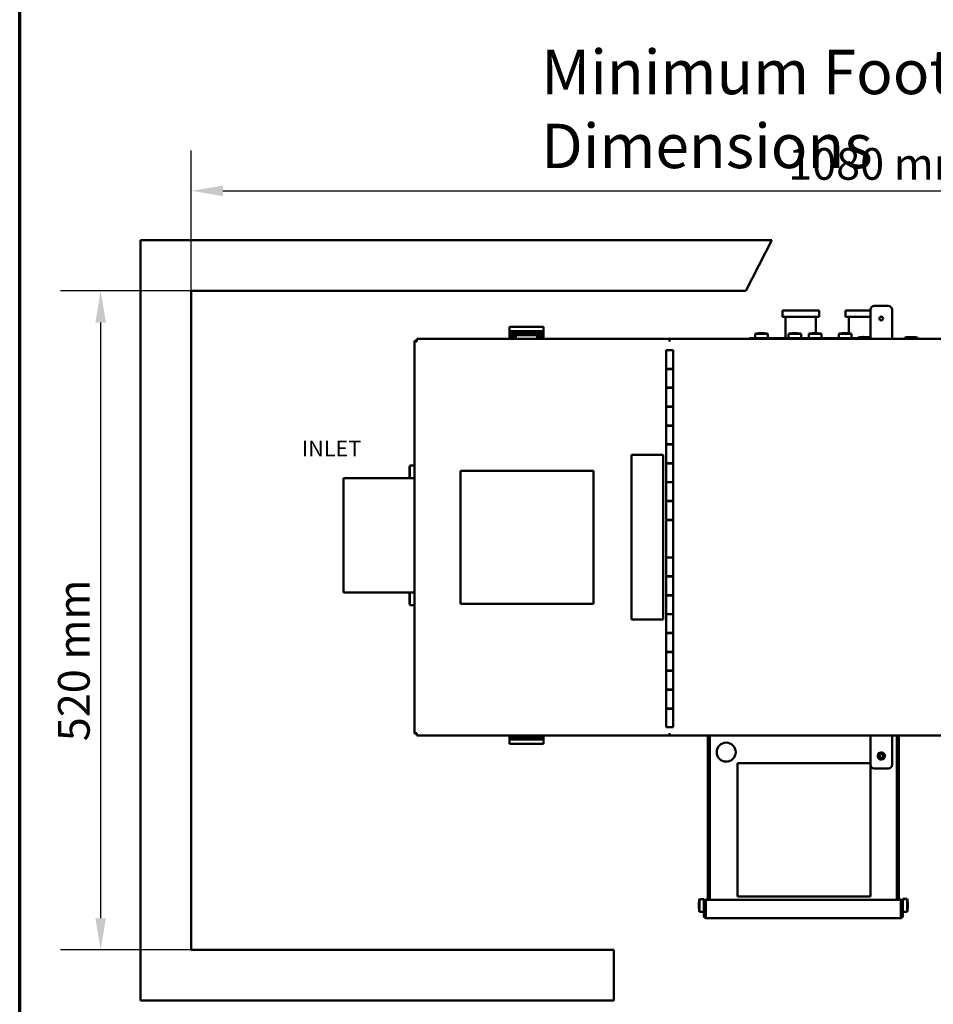
# Model space of a CAD drawing. Units: millimetres. Extents: x 120 to 2401, y 66 to 3444.
# Drawn here: x 120 to 985, y 1035 to 1967 of the extents above; entities that cross this region are included whole.
import ezdxf

# ---------------------------------------------------------------- set-up
doc = ezdxf.new("R2010")
doc.units = ezdxf.units.MM
doc.header["$LTSCALE"] = 12
for name, color, linetype, lineweight in [('Border (ISO)', 7, 'Continuous', 70), ('Dimension (ISO)', 7, 'Continuous', 25), ('Symbol (ISO)', 7, 'Continuous', 25), ('Visible (ISO)', 7, 'Continuous', 50), ('Visible Narrow (ISO)', 7, 'Continuous', 35)]:
    doc.layers.add(name, color=color, linetype=linetype, lineweight=lineweight)
doc.styles.add('Note Text (ISO)', font='tahoma.ttf')
doc.dimstyles.new('Default (ISO)', dxfattribs={"dimscale": 12, "dimtxt": 2.5, "dimasz": 2.5, "dimexe": 3.175, "dimexo": 0, "dimgap": 0.762, "dimtad": 1, "dimdec": 0, "dimrnd": 1e-08, "dimzin": 0, "dimtxsty": 'Note Text (ISO)', "dimcen": 0.09, "dimdle": 10, "dimclrd": 256, "dimclre": 256, "dimclrt": 256, "dimazin": 0, "dimtfac": 1.40208, "dimtmove": 0, "dimatfit": 3, "dimfxl": 1, "dimtolj": 1, "dimtzin": 0, "dimlwd": -1, "dimlwe": -1, "dimarcsym": 0})

# ---------------------------------------------------------------- blocks, each defined once
blk = doc.blocks.new('Borders Default Border')
at = {"layer": 'Border (ISO)', "flags": 128}
blk.add_lwpolyline([(10, 10), (10, 287), (200, 287), (200, 10), (10, 10)], dxfattribs=at)
blk = doc.blocks.new('*D7')
at = {"layer": 'Defpoints', "color": 0, "transparency": 16777216}
for p in [(1578.49, 1804.81), (282.49, 1710.06), (1578.49, 1710.06)]:
    blk.add_point(p, dxfattribs=at)
at = {"layer": 'Dimension (ISO)', "transparency": 16777216}
for p, q in [((282.49, 1710.06), (282.49, 1842.91)), ((1578.49, 1710.06), (1578.49, 1842.91)), ((312.49, 1804.81), (1548.49, 1804.81))]:
    blk.add_line(p, q, dxfattribs=at)
for points in [[(312.49, 1809.81), (312.49, 1799.81), (282.49, 1804.81)], [(1548.49, 1809.81), (1548.49, 1799.81), (1578.49, 1804.81)]]:
    blk.add_solid(points, dxfattribs=at)
at = {"layer": 'Dimension (ISO)', "transparency": 16777216, "insert": (847.9, 1845.32), "char_height": 30, "attachment_point": 1, "style": 'Note Text (ISO)'}
blk.add_mtext('\\A1;1080 mm', dxfattribs=at)
blk = doc.blocks.new('*D8')
at = {"layer": 'Defpoints', "color": 0, "transparency": 16777216}
for p in [(282.49, 1710.06), (196.7, 1086.06), (282.49, 1086.06)]:
    blk.add_point(p, dxfattribs=at)
at = {"layer": 'Dimension (ISO)', "transparency": 16777216}
for p, q in [((282.49, 1710.06), (158.6, 1710.06)), ((196.7, 1680.06), (196.7, 1116.06)), ((282.49, 1086.06), (158.6, 1086.06))]:
    blk.add_line(p, q, dxfattribs=at)
for points in [[(191.7, 1680.06), (201.7, 1680.06), (196.7, 1710.06)], [(191.7, 1116.06), (201.7, 1116.06), (196.7, 1086.06)]]:
    blk.add_solid(points, dxfattribs=at)
at = {"layer": 'Dimension (ISO)', "transparency": 16777216, "insert": (156.31, 1283.7), "char_height": 30, "attachment_point": 1, "rotation": 90, "style": 'Note Text (ISO)'}
blk.add_mtext('\\A1;520 mm', dxfattribs=at)

msp = doc.modelspace()

# ---------------------------------------------------------------- linework, layer by layer
at = {"layer": 'Visible (ISO)'}
for p, q in [((234.49, 1758.06), (234.49, 1038.06)), ((832.58, 1758.06), (234.49, 1758.06)), ((807.93, 1710.06), (832.58, 1758.06)), ((282.49, 1086.06), (282.49, 1710.06)), ((282.49, 1710.06), (807.93, 1710.06)), ((842.51, 1691.66), (843.11, 1691.66)), ((842.51, 1685.66), (842.51, 1691.66)), ((853.18, 1691.66), (843.11, 1691.66)), ((853.18, 1691.66), (855.45, 1691.66)), ((870.4, 1691.66), (855.45, 1691.66)), ((870.4, 1691.66), (872.2, 1691.66)), ((877.07, 1691.66), (872.2, 1691.66)), ((877.07, 1691.66), (877.2, 1691.66)), ((877.2, 1685.66), (877.2, 1691.66)), ((902.22, 1691.66), (902.51, 1691.66)), ((902.22, 1685.66), (902.22, 1691.66)), ((909.78, 1691.66), (902.51, 1691.66)), ((909.78, 1691.66), (911.82, 1691.66)), ((925.86, 1691.66), (911.82, 1691.66)), ((925.86, 1664.78), (925.86, 1692.26)), ((929.46, 1695.86), (942.66, 1695.86)), ((946.26, 1692.26), (946.26, 1664.78)), ((843.11, 1685.66), (842.51, 1685.66)), ((853.18, 1685.66), (843.11, 1685.66)), ((845.46, 1665.26), (845.46, 1685.66)), ((855.45, 1685.66), (853.18, 1685.66)), ((870.4, 1685.66), (855.45, 1685.66)), ((872.2, 1685.66), (870.4, 1685.66)), ((877.07, 1685.66), (872.2, 1685.66)), ((874.26, 1670.02), (874.26, 1685.66)), ((877.2, 1685.66), (877.07, 1685.66)), ((902.51, 1685.66), (902.22, 1685.66)), ((909.78, 1685.66), (902.51, 1685.66)), ((905.46, 1669.82), (905.46, 1685.66)), ((911.82, 1685.66), (909.78, 1685.66)), ((925.86, 1685.66), (911.82, 1685.66)), ((936.7, 1685.66), (935.41, 1685.66)), ((583.86, 1676.06), (583.86, 1671.26)), ((616.26, 1676.06), (583.86, 1676.06)), ((584.38, 1671.26), (583.86, 1671.26)), ((583.86, 1671.26), (583.86, 1669.94)), ((583.86, 1669.94), (583.86, 1664.66)), ((585.66, 1669.94), (585.66, 1664.66)), ((588.06, 1669.94), (585.66, 1669.94)), ((588.06, 1669.86), (585.66, 1669.86)), ((588.14, 1671.86), (585.78, 1671.86)), ((588.06, 1670.06), (585.78, 1670.06)), ((588.06, 1668.86), (588.06, 1670.06)), ((612.06, 1670.06), (588.06, 1670.06)), ((588.06, 1664.66), (588.06, 1668.86)), ((589.86, 1668.86), (588.06, 1668.86)), ((588.14, 1670.06), (588.14, 1671.86)), ((588.14, 1671.86), (611.97, 1671.86)), ((589.86, 1668.86), (589.86, 1664.66)), ((610.26, 1664.66), (610.26, 1668.86)), ((612.06, 1668.86), (610.26, 1668.86)), ((614.34, 1671.86), (611.97, 1671.86)), ((611.97, 1671.86), (611.97, 1670.06)), ((614.34, 1670.06), (612.06, 1670.06)), ((612.06, 1668.86), (612.06, 1670.06)), ((614.46, 1669.94), (612.06, 1669.94)), ((614.46, 1669.86), (612.06, 1669.86)), ((612.06, 1668.86), (612.06, 1664.66)), ((614.46, 1664.66), (614.46, 1669.94)), ((616.26, 1671.26), (615.73, 1671.26)), ((616.26, 1676.06), (616.26, 1671.26)), ((616.26, 1671.26), (616.26, 1669.94)), ((616.26, 1664.66), (616.26, 1669.94)), ((816.66, 1669.46), (828.66, 1669.46)), ((816.66, 1665.26), (816.66, 1669.46)), ((820.26, 1669.94), (820.26, 1669.93)), ((822.06, 1670.01), (822.06, 1669.93)), ((823.26, 1669.93), (823.26, 1670.01)), ((825.06, 1669.93), (825.06, 1669.94)), ((828.66, 1665.26), (828.66, 1669.46)), ((848.15, 1669.46), (860.15, 1669.46)), ((848.15, 1665.26), (848.15, 1669.46)), ((851.75, 1669.94), (851.75, 1669.93)), ((853.55, 1670.01), (853.55, 1669.93)), ((854.75, 1669.93), (854.75, 1670.01)), ((856.55, 1669.93), (856.55, 1669.94)), ((860.15, 1665.26), (860.15, 1669.46)), ((867.35, 1669.46), (879.35, 1669.46)), ((867.35, 1665.26), (867.35, 1669.46)), ((870.95, 1669.94), (870.95, 1669.93)), ((872.75, 1670.01), (872.75, 1669.93)), ((873.95, 1669.93), (873.95, 1670.01)), ((875.75, 1669.93), (875.75, 1669.94)), ((879.35, 1665.26), (879.35, 1669.46)), ((895.86, 1669.46), (907.86, 1669.46)), ((895.86, 1665.26), (895.86, 1669.46)), ((899.46, 1669.94), (899.46, 1669.93)), ((901.26, 1670.01), (901.26, 1669.93)), ((902.46, 1669.93), (902.46, 1670.01)), ((904.26, 1669.93), (904.26, 1669.94)), ((907.86, 1665.26), (907.86, 1669.46)), ((493.86, 1662.86), (495.66, 1662.86)), ((493.86, 1662.26), (493.86, 1662.86)), ((493.86, 1662.26), (496.26, 1662.26)), ((493.86, 1661.66), (493.86, 1662.26)), ((493.93, 1661.66), (493.86, 1661.66)), ((493.86, 1295.66), (493.86, 1661.66)), ((493.93, 1295.66), (493.93, 1661.66)), ((495.66, 1662.86), (495.66, 1662.26)), ((496.26, 1664.66), (735.66, 1664.66)), ((496.26, 1664.66), (496.26, 1662.26)), ((587.46, 1668.26), (587.46, 1664.66)), ((587.46, 1668.26), (588.06, 1668.26)), ((589.86, 1668.26), (610.26, 1668.26)), ((612.06, 1668.26), (612.66, 1668.26)), ((612.66, 1668.26), (612.66, 1664.66)), ((735.66, 1664.66), (1285.74, 1664.66)), ((735.66, 1664.66), (735.66, 1662.74)), ((735.66, 1662.26), (735.66, 1662.74)), ((811.26, 1665.26), (811.26, 1664.66)), ((811.26, 1665.26), (813.66, 1665.26)), ((910.86, 1665.26), (813.66, 1665.26)), ((910.86, 1665.26), (913.26, 1665.26)), ((913.26, 1664.66), (913.26, 1665.26)), ((913.86, 1665.86), (925.86, 1665.86)), ((913.86, 1664.66), (913.86, 1665.86)), ((917.46, 1666.34), (917.46, 1666.33)), ((919.26, 1666.41), (919.26, 1666.33)), ((920.46, 1666.33), (920.46, 1666.41)), ((922.26, 1666.33), (922.26, 1666.34)), ((925.86, 1664.66), (925.86, 1664.78)), ((946.26, 1664.66), (946.26, 1664.78)), ((958.26, 1665.86), (970.26, 1665.86)), ((958.26, 1664.66), (958.26, 1665.86)), ((961.86, 1666.34), (961.86, 1666.33)), ((963.66, 1666.41), (963.66, 1666.33)), ((964.86, 1666.33), (964.86, 1666.41)), ((966.66, 1666.33), (966.66, 1666.34)), ((970.26, 1664.66), (970.26, 1665.86)), ((738.96, 1653.98), (732.36, 1653.98)), ((732.36, 1636.34), (732.36, 1653.98)), ((738.96, 1636.34), (738.96, 1653.98)), ((738.96, 1636.34), (732.36, 1636.34)), ((732.36, 1636.1), (738.96, 1636.1)), ((732.36, 1618.46), (732.36, 1636.1)), ((738.96, 1618.46), (738.96, 1636.1)), ((732.36, 1618.46), (738.96, 1618.46)), ((732.36, 1618.22), (738.96, 1618.22)), ((732.36, 1600.58), (732.36, 1618.22)), ((738.96, 1600.58), (738.96, 1618.22)), ((732.36, 1600.58), (738.96, 1600.58)), ((732.36, 1600.34), (738.96, 1600.34)), ((732.36, 1582.7), (732.36, 1600.34)), ((738.96, 1582.7), (738.96, 1600.34)), ((732.36, 1582.7), (738.96, 1582.7)), ((732.36, 1582.46), (738.96, 1582.46)), ((732.36, 1564.82), (732.36, 1582.46)), ((738.96, 1564.82), (738.96, 1582.46)), ((732.36, 1564.82), (738.96, 1564.82)), ((732.36, 1564.58), (738.96, 1564.58)), ((732.36, 1546.94), (732.36, 1564.58)), ((738.96, 1546.94), (738.96, 1564.58)), ((699.66, 1398.86), (699.66, 1554.86)), ((699.66, 1554.86), (729.66, 1554.86)), ((729.66, 1554.86), (729.66, 1398.86)), ((489.19, 1539.26), (489.11, 1539.26)), ((489.19, 1541.06), (489.18, 1541.06)), ((489.66, 1532.66), (489.66, 1544.66)), ((493.86, 1544.66), (489.66, 1544.66)), ((537.66, 1413.86), (537.66, 1539.86)), ((537.66, 1539.86), (663.66, 1539.86)), ((663.66, 1539.86), (663.66, 1413.86)), ((732.36, 1546.94), (738.96, 1546.94)), ((732.36, 1546.7), (738.96, 1546.7)), ((732.36, 1529.06), (732.36, 1546.7)), ((738.96, 1529.06), (738.96, 1546.7)), ((426.66, 1424.66), (426.66, 1532.66)), ((489.66, 1532.66), (426.66, 1532.66)), ((489.11, 1538.06), (489.19, 1538.06)), ((489.18, 1536.26), (489.19, 1536.26)), ((493.86, 1532.66), (489.66, 1532.66)), ((732.36, 1529.06), (738.96, 1529.06)), ((732.36, 1528.82), (738.96, 1528.82)), ((732.36, 1511.18), (732.36, 1528.82)), ((738.96, 1511.18), (738.96, 1528.82)), ((732.36, 1511.18), (738.96, 1511.18)), ((732.36, 1510.94), (738.96, 1510.94)), ((732.36, 1493.3), (732.36, 1510.94)), ((738.96, 1493.3), (738.96, 1510.94)), ((732.36, 1493.3), (738.96, 1493.3)), ((732.36, 1493.06), (738.96, 1493.06)), ((732.36, 1457.78), (732.36, 1493.06)), ((738.96, 1457.78), (738.96, 1493.06)), ((732.36, 1457.78), (738.96, 1457.78)), ((732.36, 1439.9), (732.36, 1457.54)), ((732.36, 1457.54), (738.96, 1457.54)), ((738.96, 1439.9), (738.96, 1457.54)), ((732.36, 1439.9), (738.96, 1439.9)), ((732.36, 1422.02), (732.36, 1439.66)), ((732.36, 1439.66), (738.96, 1439.66)), ((738.96, 1422.02), (738.96, 1439.66)), ((489.66, 1424.66), (426.66, 1424.66)), ((489.19, 1419.26), (489.11, 1419.26)), ((489.11, 1418.06), (489.19, 1418.06)), ((489.19, 1421.06), (489.18, 1421.06)), ((489.66, 1412.66), (489.66, 1424.66)), ((493.86, 1424.66), (489.66, 1424.66)), ((732.36, 1422.02), (738.96, 1422.02)), ((732.36, 1404.14), (732.36, 1421.78)), ((732.36, 1421.78), (738.96, 1421.78)), ((738.96, 1404.14), (738.96, 1421.78)), ((489.18, 1416.26), (489.19, 1416.26)), ((493.86, 1412.66), (489.66, 1412.66)), ((663.66, 1413.86), (537.66, 1413.86)), ((729.66, 1398.86), (699.66, 1398.86)), ((732.36, 1404.14), (738.96, 1404.14)), ((732.36, 1386.26), (732.36, 1403.9)), ((732.36, 1403.9), (738.96, 1403.9)), ((738.96, 1386.26), (738.96, 1403.9)), ((732.36, 1386.26), (738.96, 1386.26)), ((732.36, 1368.38), (732.36, 1386.02)), ((732.36, 1386.02), (738.96, 1386.02)), ((738.96, 1368.38), (738.96, 1386.02)), ((732.36, 1368.38), (738.96, 1368.38)), ((732.36, 1350.5), (732.36, 1368.14)), ((732.36, 1368.14), (738.96, 1368.14)), ((738.96, 1350.5), (738.96, 1368.14)), ((732.36, 1350.5), (738.96, 1350.5)), ((732.36, 1332.62), (732.36, 1350.26)), ((732.36, 1350.26), (738.96, 1350.26)), ((738.96, 1332.62), (738.96, 1350.26)), ((732.36, 1332.62), (738.96, 1332.62)), ((732.36, 1314.74), (732.36, 1332.38)), ((732.36, 1332.38), (738.96, 1332.38)), ((738.96, 1314.74), (738.96, 1332.38)), ((732.36, 1314.74), (738.96, 1314.74)), ((732.36, 1296.86), (732.36, 1314.5)), ((738.96, 1314.5), (732.36, 1314.5)), ((738.96, 1296.86), (738.96, 1314.5)), ((738.96, 1296.86), (732.36, 1296.86)), ((493.86, 1291.46), (493.86, 1295.66)), ((493.86, 1295.66), (493.93, 1295.66)), ((496.26, 1291.46), (493.86, 1291.46)), ((493.86, 1290.86), (493.86, 1291.46)), ((495.66, 1290.86), (493.86, 1290.86)), ((495.66, 1291.46), (495.66, 1290.86)), ((496.26, 1289.06), (496.26, 1291.46)), ((735.66, 1289.06), (496.26, 1289.06)), ((583.86, 1289.06), (583.86, 1287.38)), ((583.86, 1286.06), (583.86, 1287.38)), ((585.66, 1289.06), (585.66, 1287.38)), ((585.66, 1287.46), (588.06, 1287.46)), ((585.66, 1287.38), (588.06, 1287.38)), ((585.78, 1287.26), (588.06, 1287.26)), ((588.06, 1288.46), (588.06, 1289.06)), ((588.06, 1288.46), (588.06, 1287.26)), ((588.06, 1288.46), (589.86, 1288.46)), ((588.06, 1287.26), (612.06, 1287.26)), ((588.14, 1285.46), (588.14, 1287.26)), ((589.86, 1289.06), (589.86, 1288.46)), ((610.26, 1288.46), (610.26, 1289.06)), ((610.26, 1288.46), (612.06, 1288.46)), ((611.97, 1287.26), (611.97, 1285.46)), ((612.06, 1289.06), (612.06, 1288.46)), ((612.06, 1288.46), (612.06, 1287.26)), ((612.06, 1287.46), (614.46, 1287.46)), ((612.06, 1287.38), (614.46, 1287.38)), ((612.06, 1287.26), (614.34, 1287.26)), ((614.46, 1287.38), (614.46, 1289.06)), ((616.26, 1287.38), (616.26, 1289.06)), ((616.26, 1286.06), (616.26, 1287.38)), ((735.66, 1290.98), (735.66, 1291.46)), ((735.66, 1289.06), (735.66, 1290.98)), ((1285.74, 1289.06), (735.66, 1289.06)), ((773.46, 1287.74), (771.66, 1287.74)), ((771.66, 1287.74), (771.66, 1133.66)), ((773.46, 1287.74), (773.46, 1133.66)), ((773.58, 1287.74), (773.58, 1289.06)), ((773.58, 1133.66), (773.58, 1287.74)), ((925.86, 1289.06), (925.86, 1288.94)), ((925.86, 1261.46), (925.86, 1288.94)), ((946.26, 1289.06), (946.26, 1288.94)), ((946.26, 1288.94), (946.26, 1261.46)), ((950.94, 1287.74), (950.94, 1289.06)), ((950.94, 1287.74), (950.94, 1133.66)), ((952.86, 1287.74), (951.06, 1287.74)), ((951.06, 1133.66), (951.06, 1287.74)), ((952.86, 1133.66), (952.86, 1287.74)), ((583.86, 1286.06), (584.38, 1286.06)), ((583.86, 1281.26), (583.86, 1286.06)), ((583.86, 1281.26), (616.26, 1281.26)), ((585.78, 1285.46), (588.14, 1285.46)), ((611.97, 1285.46), (588.14, 1285.46)), ((611.97, 1285.46), (614.34, 1285.46)), ((615.73, 1286.06), (616.26, 1286.06)), ((616.26, 1281.26), (616.26, 1286.06)), ((932.42, 1268.84), (932.77, 1270.05)), ((933.3, 1267.93), (932.42, 1268.84)), ((933.11, 1271.22), (933.45, 1272.44)), ((933.45, 1272.44), (934.68, 1272.74)), ((935.86, 1273.04), (937.09, 1273.34)), ((937.09, 1273.34), (937.96, 1272.44)), ((939.01, 1268.26), (938.66, 1267.05)), ((938.81, 1271.56), (939.69, 1270.65)), ((939.69, 1270.65), (939.34, 1269.44)), ((799.98, 1136.78), (799.98, 1262.78)), ((799.98, 1262.78), (925.86, 1262.78)), ((925.98, 1260.54), (925.98, 1136.78)), ((935.03, 1266.14), (934.15, 1267.05)), ((936.25, 1266.45), (935.03, 1266.14)), ((938.66, 1267.05), (937.44, 1266.75)), ((942.66, 1257.86), (929.46, 1257.86)), ((763.39, 1128.86), (763.31, 1128.86)), ((763.39, 1130.66), (763.38, 1130.66)), ((763.86, 1122.26), (763.86, 1134.26)), ((768.06, 1134.26), (763.86, 1134.26)), ((768.06, 1133.66), (768.06, 1134.26)), ((768.06, 1133.66), (768.06, 1118.18)), ((769.86, 1133.66), (768.06, 1133.66)), ((769.86, 1133.66), (769.86, 1122.86)), ((769.98, 1131.26), (769.86, 1131.26)), ((769.98, 1118.18), (769.98, 1133.66)), ((769.98, 1133.66), (954.66, 1133.66)), ((770.46, 1133.66), (770.46, 1134.26)), ((771.66, 1134.26), (770.46, 1134.26)), ((925.98, 1136.78), (799.98, 1136.78)), ((952.86, 1134.38), (954.06, 1134.38)), ((952.86, 1134.26), (954.06, 1134.26)), ((954.06, 1134.38), (954.06, 1134.26)), ((954.06, 1134.26), (954.06, 1133.66)), ((954.66, 1133.66), (956.46, 1133.66)), ((954.66, 1133.66), (954.66, 1118.18)), ((956.46, 1134.38), (956.46, 1134.26)), ((956.46, 1134.38), (960.66, 1134.38)), ((956.46, 1134.26), (956.46, 1133.66)), ((956.46, 1134.26), (960.66, 1134.26)), ((956.46, 1118.18), (956.46, 1133.66)), ((960.66, 1134.38), (960.66, 1134.26)), ((960.66, 1134.26), (960.66, 1122.26)), ((961.13, 1130.78), (961.13, 1130.78)), ((961.13, 1130.66), (961.13, 1130.66)), ((961.21, 1128.86), (961.13, 1128.86)), ((763.31, 1127.66), (763.39, 1127.66)), ((763.38, 1125.86), (763.39, 1125.86)), ((768.06, 1122.26), (763.86, 1122.26)), ((769.98, 1125.26), (769.86, 1125.26)), ((769.98, 1122.86), (769.86, 1122.86)), ((956.46, 1122.26), (960.66, 1122.26)), ((961.13, 1127.78), (961.21, 1127.78)), ((961.13, 1127.66), (961.21, 1127.66)), ((961.13, 1125.86), (961.13, 1125.86)), ((768.06, 1118.18), (769.86, 1118.18)), ((769.86, 1118.06), (769.86, 1118.18)), ((769.98, 1118.06), (769.86, 1118.06)), ((769.98, 1118.18), (769.98, 1116.26)), ((954.54, 1116.26), (769.98, 1116.26)), ((954.54, 1118.18), (954.54, 1116.26)), ((954.54, 1118.18), (954.66, 1118.18)), ((954.66, 1118.06), (954.54, 1118.06)), ((954.66, 1118.06), (954.66, 1118.18)), ((682.89, 1086.06), (282.49, 1086.06)), ((682.89, 1038.06), (682.89, 1086.06)), ((234.49, 1038.06), (682.89, 1038.06))]:
    msp.add_line(p, q, dxfattribs=at)
at = {"layer": 'Visible (ISO)', "flags": 128}
for points in [[(820.26, 1669.93), (820.31, 1669.94), (820.36, 1669.94), (820.41, 1669.94), (820.46, 1669.95), (820.51, 1669.95), (820.56, 1669.96), (820.61, 1669.96), (820.66, 1669.96), (820.71, 1669.97), (820.76, 1669.97), (820.81, 1669.97), (820.86, 1669.98), (820.91, 1669.98), (820.96, 1669.98), (821.01, 1669.99), (821.06, 1669.99), (821.11, 1669.99), (821.16, 1670), (821.21, 1670), (821.26, 1670), (821.31, 1670), (821.36, 1670.01), (821.41, 1670.01), (821.46, 1670.01)], [(821.46, 1670.01), (821.5, 1670.01), (821.53, 1670.02), (821.57, 1670.02), (821.61, 1670.02), (821.65, 1670.02), (821.69, 1670.02), (821.72, 1670.02), (821.76, 1670.02), (821.79, 1670.02), (821.82, 1670.02), (821.85, 1670.03), (821.88, 1670.03), (821.91, 1670.03), (821.93, 1670.02), (821.96, 1670.02), (821.98, 1670.02), (821.99, 1670.02), (822.01, 1670.02), (822.02, 1670.02), (822.04, 1670.02), (822.04, 1670.02), (822.05, 1670.02), (822.06, 1670.01), (822.06, 1670.01)], [(822.06, 1669.93), (822.11, 1669.93), (822.16, 1669.93), (822.21, 1669.94), (822.26, 1669.94), (822.31, 1669.94), (822.36, 1669.94), (822.41, 1669.94), (822.46, 1669.94), (822.51, 1669.94), (822.56, 1669.94), (822.61, 1669.94), (822.66, 1669.94), (822.71, 1669.94), (822.76, 1669.94), (822.81, 1669.94), (822.86, 1669.94), (822.91, 1669.94), (822.96, 1669.94), (823.01, 1669.94), (823.06, 1669.94), (823.11, 1669.94), (823.16, 1669.93), (823.21, 1669.93), (823.26, 1669.93)], [(823.26, 1670.01), (823.26, 1670.01), (823.26, 1670.02), (823.27, 1670.02), (823.28, 1670.02), (823.29, 1670.02), (823.3, 1670.02), (823.32, 1670.02), (823.34, 1670.02), (823.36, 1670.02), (823.38, 1670.02), (823.41, 1670.03), (823.43, 1670.03), (823.46, 1670.03), (823.49, 1670.02), (823.52, 1670.02), (823.56, 1670.02), (823.59, 1670.02), (823.63, 1670.02), (823.66, 1670.02), (823.7, 1670.02), (823.74, 1670.02), (823.78, 1670.02), (823.82, 1670.01), (823.86, 1670.01)], [(823.86, 1670.01), (823.91, 1670.01), (823.96, 1670.01), (824.01, 1670), (824.05, 1670), (824.1, 1670), (824.15, 1670), (824.2, 1669.99), (824.25, 1669.99), (824.3, 1669.99), (824.35, 1669.98), (824.4, 1669.98), (824.45, 1669.98), (824.5, 1669.97), (824.55, 1669.97), (824.6, 1669.97), (824.65, 1669.96), (824.7, 1669.96), (824.75, 1669.96), (824.8, 1669.95), (824.85, 1669.95), (824.91, 1669.94), (824.96, 1669.94), (825.01, 1669.94), (825.06, 1669.93)], [(851.75, 1669.93), (851.8, 1669.94), (851.85, 1669.94), (851.9, 1669.94), (851.95, 1669.95), (852.01, 1669.95), (852.06, 1669.96), (852.11, 1669.96), (852.16, 1669.96), (852.21, 1669.97), (852.26, 1669.97), (852.31, 1669.97), (852.36, 1669.98), (852.41, 1669.98), (852.46, 1669.98), (852.51, 1669.99), (852.56, 1669.99), (852.61, 1669.99), (852.66, 1670), (852.71, 1670), (852.76, 1670), (852.8, 1670), (852.85, 1670.01), (852.9, 1670.01), (852.95, 1670.01)], [(852.95, 1670.01), (852.99, 1670.01), (853.03, 1670.02), (853.07, 1670.02), (853.11, 1670.02), (853.15, 1670.02), (853.18, 1670.02), (853.22, 1670.02), (853.25, 1670.02), (853.29, 1670.02), (853.32, 1670.02), (853.35, 1670.03), (853.38, 1670.03), (853.4, 1670.03), (853.43, 1670.02), (853.45, 1670.02), (853.47, 1670.02), (853.49, 1670.02), (853.51, 1670.02), (853.52, 1670.02), (853.53, 1670.02), (853.54, 1670.02), (853.55, 1670.02), (853.55, 1670.01), (853.55, 1670.01)], [(853.55, 1669.93), (853.6, 1669.93), (853.65, 1669.93), (853.7, 1669.94), (853.75, 1669.94), (853.8, 1669.94), (853.85, 1669.94), (853.9, 1669.94), (853.95, 1669.94), (854, 1669.94), (854.05, 1669.94), (854.1, 1669.94), (854.15, 1669.94), (854.2, 1669.94), (854.25, 1669.94), (854.3, 1669.94), (854.35, 1669.94), (854.4, 1669.94), (854.45, 1669.94), (854.5, 1669.94), (854.55, 1669.94), (854.6, 1669.94), (854.65, 1669.93), (854.7, 1669.93), (854.75, 1669.93)], [(854.75, 1670.01), (854.75, 1670.01), (854.76, 1670.02), (854.76, 1670.02), (854.77, 1670.02), (854.79, 1670.02), (854.8, 1670.02), (854.82, 1670.02), (854.83, 1670.02), (854.85, 1670.02), (854.88, 1670.02), (854.9, 1670.03), (854.93, 1670.03), (854.96, 1670.03), (854.99, 1670.02), (855.02, 1670.02), (855.05, 1670.02), (855.09, 1670.02), (855.12, 1670.02), (855.16, 1670.02), (855.2, 1670.02), (855.24, 1670.02), (855.28, 1670.02), (855.31, 1670.01), (855.35, 1670.01)], [(855.35, 1670.01), (855.4, 1670.01), (855.45, 1670.01), (855.5, 1670), (855.55, 1670), (855.6, 1670), (855.65, 1670), (855.7, 1669.99), (855.75, 1669.99), (855.8, 1669.99), (855.85, 1669.98), (855.9, 1669.98), (855.95, 1669.98), (856, 1669.97), (856.05, 1669.97), (856.1, 1669.97), (856.15, 1669.96), (856.2, 1669.96), (856.25, 1669.96), (856.3, 1669.95), (856.35, 1669.95), (856.4, 1669.94), (856.45, 1669.94), (856.5, 1669.94), (856.55, 1669.93)], [(870.95, 1669.93), (871, 1669.94), (871.05, 1669.94), (871.1, 1669.94), (871.15, 1669.95), (871.21, 1669.95), (871.26, 1669.96), (871.31, 1669.96), (871.36, 1669.96), (871.41, 1669.97), (871.46, 1669.97), (871.51, 1669.97), (871.56, 1669.98), (871.61, 1669.98), (871.66, 1669.98), (871.71, 1669.99), (871.76, 1669.99), (871.81, 1669.99), (871.86, 1670), (871.91, 1670), (871.96, 1670), (872, 1670), (872.05, 1670.01), (872.1, 1670.01), (872.15, 1670.01)], [(872.15, 1670.01), (872.19, 1670.01), (872.23, 1670.02), (872.27, 1670.02), (872.31, 1670.02), (872.35, 1670.02), (872.38, 1670.02), (872.42, 1670.02), (872.45, 1670.02), (872.49, 1670.02), (872.52, 1670.02), (872.55, 1670.03), (872.58, 1670.03), (872.6, 1670.03), (872.63, 1670.02), (872.65, 1670.02), (872.67, 1670.02), (872.69, 1670.02), (872.71, 1670.02), (872.72, 1670.02), (872.73, 1670.02), (872.74, 1670.02), (872.75, 1670.02), (872.75, 1670.01), (872.75, 1670.01)], [(872.75, 1669.93), (872.8, 1669.93), (872.85, 1669.93), (872.9, 1669.94), (872.95, 1669.94), (873, 1669.94), (873.05, 1669.94), (873.1, 1669.94), (873.15, 1669.94), (873.2, 1669.94), (873.25, 1669.94), (873.3, 1669.94), (873.35, 1669.94), (873.4, 1669.94), (873.45, 1669.94), (873.5, 1669.94), (873.55, 1669.94), (873.6, 1669.94), (873.65, 1669.94), (873.7, 1669.94), (873.75, 1669.94), (873.8, 1669.94), (873.85, 1669.93), (873.9, 1669.93), (873.95, 1669.93)], [(873.95, 1670.01), (873.95, 1670.01), (873.96, 1670.02), (873.96, 1670.02), (873.97, 1670.02), (873.99, 1670.02), (874, 1670.02), (874.02, 1670.02), (874.03, 1670.02), (874.05, 1670.02), (874.08, 1670.02), (874.1, 1670.03), (874.13, 1670.03), (874.16, 1670.03), (874.19, 1670.02), (874.22, 1670.02), (874.25, 1670.02), (874.29, 1670.02), (874.32, 1670.02), (874.36, 1670.02), (874.4, 1670.02), (874.44, 1670.02), (874.48, 1670.02), (874.51, 1670.01), (874.55, 1670.01)], [(874.55, 1670.01), (874.6, 1670.01), (874.65, 1670.01), (874.7, 1670), (874.75, 1670), (874.8, 1670), (874.85, 1670), (874.9, 1669.99), (874.95, 1669.99), (875, 1669.99), (875.05, 1669.98), (875.1, 1669.98), (875.15, 1669.98), (875.2, 1669.97), (875.25, 1669.97), (875.3, 1669.97), (875.35, 1669.96), (875.4, 1669.96), (875.45, 1669.96), (875.5, 1669.95), (875.55, 1669.95), (875.6, 1669.94), (875.65, 1669.94), (875.7, 1669.94), (875.75, 1669.93)], [(899.46, 1669.93), (899.51, 1669.94), (899.56, 1669.94), (899.61, 1669.94), (899.66, 1669.95), (899.71, 1669.95), (899.76, 1669.96), (899.81, 1669.96), (899.86, 1669.96), (899.91, 1669.97), (899.96, 1669.97), (900.01, 1669.97), (900.06, 1669.98), (900.11, 1669.98), (900.16, 1669.98), (900.21, 1669.99), (900.26, 1669.99), (900.31, 1669.99), (900.36, 1670), (900.41, 1670), (900.46, 1670), (900.51, 1670), (900.56, 1670.01), (900.61, 1670.01), (900.66, 1670.01)], [(900.66, 1670.01), (900.7, 1670.01), (900.73, 1670.02), (900.77, 1670.02), (900.81, 1670.02), (900.85, 1670.02), (900.89, 1670.02), (900.92, 1670.02), (900.96, 1670.02), (900.99, 1670.02), (901.02, 1670.02), (901.05, 1670.03), (901.08, 1670.03), (901.11, 1670.03), (901.13, 1670.02), (901.16, 1670.02), (901.18, 1670.02), (901.19, 1670.02), (901.21, 1670.02), (901.22, 1670.02), (901.24, 1670.02), (901.24, 1670.02), (901.25, 1670.02), (901.26, 1670.01), (901.26, 1670.01)], [(901.26, 1669.93), (901.31, 1669.93), (901.36, 1669.93), (901.41, 1669.94), (901.46, 1669.94), (901.51, 1669.94), (901.56, 1669.94), (901.61, 1669.94), (901.66, 1669.94), (901.71, 1669.94), (901.76, 1669.94), (901.81, 1669.94), (901.86, 1669.94), (901.91, 1669.94), (901.96, 1669.94), (902.01, 1669.94), (902.06, 1669.94), (902.11, 1669.94), (902.16, 1669.94), (902.21, 1669.94), (902.26, 1669.94), (902.31, 1669.94), (902.36, 1669.93), (902.41, 1669.93), (902.46, 1669.93)], [(902.46, 1670.01), (902.46, 1670.01), (902.46, 1670.02), (902.47, 1670.02), (902.48, 1670.02), (902.49, 1670.02), (902.5, 1670.02), (902.52, 1670.02), (902.54, 1670.02), (902.56, 1670.02), (902.58, 1670.02), (902.61, 1670.03), (902.63, 1670.03), (902.66, 1670.03), (902.69, 1670.02), (902.72, 1670.02), (902.76, 1670.02), (902.79, 1670.02), (902.83, 1670.02), (902.86, 1670.02), (902.9, 1670.02), (902.94, 1670.02), (902.98, 1670.02), (903.02, 1670.01), (903.06, 1670.01)], [(903.06, 1670.01), (903.11, 1670.01), (903.16, 1670.01), (903.21, 1670), (903.25, 1670), (903.3, 1670), (903.35, 1670), (903.4, 1669.99), (903.45, 1669.99), (903.5, 1669.99), (903.55, 1669.98), (903.6, 1669.98), (903.65, 1669.98), (903.7, 1669.97), (903.75, 1669.97), (903.8, 1669.97), (903.85, 1669.96), (903.9, 1669.96), (903.95, 1669.96), (904, 1669.95), (904.05, 1669.95), (904.11, 1669.94), (904.16, 1669.94), (904.21, 1669.94), (904.26, 1669.93)], [(917.46, 1666.33), (917.51, 1666.34), (917.56, 1666.34), (917.61, 1666.34), (917.66, 1666.35), (917.71, 1666.35), (917.76, 1666.36), (917.81, 1666.36), (917.86, 1666.36), (917.91, 1666.37), (917.96, 1666.37), (918.01, 1666.37), (918.06, 1666.38), (918.11, 1666.38), (918.16, 1666.38), (918.21, 1666.39), (918.26, 1666.39), (918.31, 1666.39), (918.36, 1666.4), (918.41, 1666.4), (918.46, 1666.4), (918.51, 1666.4), (918.56, 1666.41), (918.61, 1666.41), (918.66, 1666.41)], [(918.66, 1666.41), (918.7, 1666.41), (918.73, 1666.42), (918.77, 1666.42), (918.81, 1666.42), (918.85, 1666.42), (918.89, 1666.42), (918.92, 1666.42), (918.96, 1666.42), (918.99, 1666.42), (919.02, 1666.42), (919.05, 1666.43), (919.08, 1666.43), (919.11, 1666.43), (919.13, 1666.42), (919.16, 1666.42), (919.18, 1666.42), (919.19, 1666.42), (919.21, 1666.42), (919.22, 1666.42), (919.24, 1666.42), (919.24, 1666.42), (919.25, 1666.42), (919.26, 1666.41), (919.26, 1666.41)], [(919.26, 1666.33), (919.31, 1666.33), (919.36, 1666.33), (919.41, 1666.34), (919.46, 1666.34), (919.51, 1666.34), (919.56, 1666.34), (919.61, 1666.34), (919.66, 1666.34), (919.71, 1666.34), (919.76, 1666.34), (919.81, 1666.34), (919.86, 1666.34), (919.91, 1666.34), (919.96, 1666.34), (920.01, 1666.34), (920.06, 1666.34), (920.11, 1666.34), (920.16, 1666.34), (920.21, 1666.34), (920.26, 1666.34), (920.31, 1666.34), (920.36, 1666.33), (920.41, 1666.33), (920.46, 1666.33)], [(920.46, 1666.41), (920.46, 1666.41), (920.46, 1666.42), (920.47, 1666.42), (920.48, 1666.42), (920.49, 1666.42), (920.5, 1666.42), (920.52, 1666.42), (920.54, 1666.42), (920.56, 1666.42), (920.58, 1666.42), (920.61, 1666.43), (920.63, 1666.43), (920.66, 1666.43), (920.69, 1666.42), (920.72, 1666.42), (920.76, 1666.42), (920.79, 1666.42), (920.83, 1666.42), (920.86, 1666.42), (920.9, 1666.42), (920.94, 1666.42), (920.98, 1666.42), (921.02, 1666.41), (921.06, 1666.41)], [(921.06, 1666.41), (921.11, 1666.41), (921.16, 1666.41), (921.21, 1666.4), (921.25, 1666.4), (921.3, 1666.4), (921.35, 1666.4), (921.4, 1666.39), (921.45, 1666.39), (921.5, 1666.39), (921.55, 1666.38), (921.6, 1666.38), (921.65, 1666.38), (921.7, 1666.37), (921.75, 1666.37), (921.8, 1666.37), (921.85, 1666.36), (921.9, 1666.36), (921.95, 1666.36), (922, 1666.35), (922.05, 1666.35), (922.11, 1666.34), (922.16, 1666.34), (922.21, 1666.34), (922.26, 1666.33)], [(961.86, 1666.33), (961.91, 1666.34), (961.96, 1666.34), (962.01, 1666.34), (962.06, 1666.35), (962.11, 1666.35), (962.16, 1666.36), (962.21, 1666.36), (962.26, 1666.36), (962.31, 1666.37), (962.36, 1666.37), (962.41, 1666.37), (962.46, 1666.38), (962.51, 1666.38), (962.56, 1666.38), (962.61, 1666.39), (962.66, 1666.39), (962.71, 1666.39), (962.76, 1666.4), (962.81, 1666.4), (962.86, 1666.4), (962.91, 1666.4), (962.96, 1666.41), (963.01, 1666.41), (963.06, 1666.41)], [(963.06, 1666.41), (963.1, 1666.41), (963.13, 1666.42), (963.17, 1666.42), (963.21, 1666.42), (963.25, 1666.42), (963.29, 1666.42), (963.32, 1666.42), (963.36, 1666.42), (963.39, 1666.42), (963.42, 1666.42), (963.45, 1666.43), (963.48, 1666.43), (963.51, 1666.43), (963.53, 1666.42), (963.56, 1666.42), (963.58, 1666.42), (963.59, 1666.42), (963.61, 1666.42), (963.62, 1666.42), (963.64, 1666.42), (963.64, 1666.42), (963.65, 1666.42), (963.66, 1666.41), (963.66, 1666.41)], [(963.66, 1666.33), (963.71, 1666.33), (963.76, 1666.33), (963.81, 1666.34), (963.86, 1666.34), (963.91, 1666.34), (963.96, 1666.34), (964.01, 1666.34), (964.06, 1666.34), (964.11, 1666.34), (964.16, 1666.34), (964.21, 1666.34), (964.26, 1666.34), (964.31, 1666.34), (964.36, 1666.34), (964.41, 1666.34), (964.46, 1666.34), (964.51, 1666.34), (964.56, 1666.34), (964.61, 1666.34), (964.66, 1666.34), (964.71, 1666.34), (964.76, 1666.33), (964.81, 1666.33), (964.86, 1666.33)], [(964.86, 1666.41), (964.86, 1666.41), (964.86, 1666.42), (964.87, 1666.42), (964.88, 1666.42), (964.89, 1666.42), (964.9, 1666.42), (964.92, 1666.42), (964.94, 1666.42), (964.96, 1666.42), (964.98, 1666.42), (965.01, 1666.43), (965.03, 1666.43), (965.06, 1666.43), (965.09, 1666.42), (965.12, 1666.42), (965.16, 1666.42), (965.19, 1666.42), (965.23, 1666.42), (965.26, 1666.42), (965.3, 1666.42), (965.34, 1666.42), (965.38, 1666.42), (965.42, 1666.41), (965.46, 1666.41)], [(965.46, 1666.41), (965.51, 1666.41), (965.56, 1666.41), (965.61, 1666.4), (965.65, 1666.4), (965.7, 1666.4), (965.75, 1666.4), (965.8, 1666.39), (965.85, 1666.39), (965.9, 1666.39), (965.95, 1666.38), (966, 1666.38), (966.05, 1666.38), (966.1, 1666.37), (966.15, 1666.37), (966.2, 1666.37), (966.25, 1666.36), (966.3, 1666.36), (966.35, 1666.36), (966.4, 1666.35), (966.45, 1666.35), (966.51, 1666.34), (966.56, 1666.34), (966.61, 1666.34), (966.66, 1666.33)], [(489.11, 1539.26), (489.11, 1539.26), (489.1, 1539.27), (489.1, 1539.28), (489.1, 1539.28), (489.1, 1539.3), (489.1, 1539.31), (489.1, 1539.33), (489.1, 1539.34), (489.1, 1539.36), (489.1, 1539.39), (489.09, 1539.41), (489.09, 1539.44), (489.09, 1539.47), (489.1, 1539.5), (489.1, 1539.53), (489.1, 1539.56), (489.1, 1539.6), (489.1, 1539.63), (489.1, 1539.67), (489.1, 1539.71), (489.1, 1539.75), (489.1, 1539.79), (489.11, 1539.82), (489.11, 1539.86)], [(489.11, 1539.86), (489.11, 1539.91), (489.11, 1539.96), (489.12, 1540.01), (489.12, 1540.06), (489.12, 1540.11), (489.12, 1540.16), (489.13, 1540.21), (489.13, 1540.26), (489.13, 1540.31), (489.14, 1540.36), (489.14, 1540.41), (489.14, 1540.46), (489.15, 1540.51), (489.15, 1540.56), (489.15, 1540.61), (489.16, 1540.66), (489.16, 1540.71), (489.16, 1540.76), (489.17, 1540.81), (489.17, 1540.86), (489.18, 1540.91), (489.18, 1540.96), (489.18, 1541.01), (489.19, 1541.06)], [(489.19, 1538.06), (489.19, 1538.11), (489.19, 1538.16), (489.18, 1538.21), (489.18, 1538.26), (489.18, 1538.31), (489.18, 1538.36), (489.18, 1538.41), (489.18, 1538.46), (489.18, 1538.51), (489.18, 1538.56), (489.18, 1538.61), (489.18, 1538.66), (489.18, 1538.71), (489.18, 1538.76), (489.18, 1538.81), (489.18, 1538.86), (489.18, 1538.91), (489.18, 1538.96), (489.18, 1539.01), (489.18, 1539.06), (489.18, 1539.11), (489.19, 1539.16), (489.19, 1539.21), (489.19, 1539.26)], [(489.11, 1537.46), (489.11, 1537.5), (489.1, 1537.54), (489.1, 1537.58), (489.1, 1537.62), (489.1, 1537.66), (489.1, 1537.69), (489.1, 1537.73), (489.1, 1537.76), (489.1, 1537.8), (489.1, 1537.83), (489.09, 1537.86), (489.09, 1537.89), (489.09, 1537.91), (489.1, 1537.94), (489.1, 1537.96), (489.1, 1537.98), (489.1, 1538), (489.1, 1538.02), (489.1, 1538.03), (489.1, 1538.04), (489.1, 1538.05), (489.1, 1538.06), (489.11, 1538.06), (489.11, 1538.06)], [(489.19, 1536.26), (489.18, 1536.31), (489.18, 1536.36), (489.18, 1536.41), (489.17, 1536.47), (489.17, 1536.52), (489.16, 1536.57), (489.16, 1536.62), (489.16, 1536.67), (489.15, 1536.72), (489.15, 1536.77), (489.15, 1536.82), (489.14, 1536.87), (489.14, 1536.92), (489.14, 1536.97), (489.13, 1537.02), (489.13, 1537.07), (489.13, 1537.12), (489.12, 1537.17), (489.12, 1537.22), (489.12, 1537.27), (489.12, 1537.31), (489.11, 1537.36), (489.11, 1537.41), (489.11, 1537.46)], [(489.11, 1419.26), (489.11, 1419.26), (489.1, 1419.27), (489.1, 1419.28), (489.1, 1419.28), (489.1, 1419.3), (489.1, 1419.31), (489.1, 1419.33), (489.1, 1419.34), (489.1, 1419.36), (489.1, 1419.39), (489.09, 1419.41), (489.09, 1419.44), (489.09, 1419.47), (489.1, 1419.5), (489.1, 1419.53), (489.1, 1419.56), (489.1, 1419.6), (489.1, 1419.63), (489.1, 1419.67), (489.1, 1419.71), (489.1, 1419.75), (489.1, 1419.79), (489.11, 1419.82), (489.11, 1419.86)], [(489.11, 1417.46), (489.11, 1417.5), (489.1, 1417.54), (489.1, 1417.58), (489.1, 1417.62), (489.1, 1417.66), (489.1, 1417.69), (489.1, 1417.73), (489.1, 1417.76), (489.1, 1417.8), (489.1, 1417.83), (489.09, 1417.86), (489.09, 1417.89), (489.09, 1417.91), (489.1, 1417.94), (489.1, 1417.96), (489.1, 1417.98), (489.1, 1418), (489.1, 1418.02), (489.1, 1418.03), (489.1, 1418.04), (489.1, 1418.05), (489.1, 1418.06), (489.11, 1418.06), (489.11, 1418.06)], [(489.11, 1419.86), (489.11, 1419.91), (489.11, 1419.96), (489.12, 1420.01), (489.12, 1420.06), (489.12, 1420.11), (489.12, 1420.16), (489.13, 1420.21), (489.13, 1420.26), (489.13, 1420.31), (489.14, 1420.36), (489.14, 1420.41), (489.14, 1420.46), (489.15, 1420.51), (489.15, 1420.56), (489.15, 1420.61), (489.16, 1420.66), (489.16, 1420.71), (489.16, 1420.76), (489.17, 1420.81), (489.17, 1420.86), (489.18, 1420.91), (489.18, 1420.96), (489.18, 1421.01), (489.19, 1421.06)], [(489.19, 1416.26), (489.18, 1416.31), (489.18, 1416.36), (489.18, 1416.41), (489.17, 1416.47), (489.17, 1416.52), (489.16, 1416.57), (489.16, 1416.62), (489.16, 1416.67), (489.15, 1416.72), (489.15, 1416.77), (489.15, 1416.82), (489.14, 1416.87), (489.14, 1416.92), (489.14, 1416.97), (489.13, 1417.02), (489.13, 1417.07), (489.13, 1417.12), (489.12, 1417.17), (489.12, 1417.22), (489.12, 1417.27), (489.12, 1417.31), (489.11, 1417.36), (489.11, 1417.41), (489.11, 1417.46)], [(489.19, 1418.06), (489.19, 1418.11), (489.19, 1418.16), (489.18, 1418.21), (489.18, 1418.26), (489.18, 1418.31), (489.18, 1418.36), (489.18, 1418.41), (489.18, 1418.46), (489.18, 1418.51), (489.18, 1418.56), (489.18, 1418.61), (489.18, 1418.66), (489.18, 1418.71), (489.18, 1418.76), (489.18, 1418.81), (489.18, 1418.86), (489.18, 1418.91), (489.18, 1418.96), (489.18, 1419.01), (489.18, 1419.06), (489.18, 1419.11), (489.19, 1419.16), (489.19, 1419.21), (489.19, 1419.26)], [(763.31, 1128.86), (763.31, 1128.86), (763.3, 1128.87), (763.3, 1128.88), (763.3, 1128.88), (763.3, 1128.9), (763.3, 1128.91), (763.3, 1128.93), (763.3, 1128.94), (763.3, 1128.96), (763.3, 1128.99), (763.29, 1129.01), (763.29, 1129.04), (763.29, 1129.07), (763.3, 1129.1), (763.3, 1129.13), (763.3, 1129.16), (763.3, 1129.2), (763.3, 1129.23), (763.3, 1129.27), (763.3, 1129.31), (763.3, 1129.35), (763.3, 1129.39), (763.31, 1129.42), (763.31, 1129.46)], [(763.31, 1129.46), (763.31, 1129.51), (763.31, 1129.56), (763.32, 1129.61), (763.32, 1129.66), (763.32, 1129.71), (763.32, 1129.76), (763.33, 1129.81), (763.33, 1129.86), (763.33, 1129.91), (763.34, 1129.96), (763.34, 1130.01), (763.34, 1130.06), (763.35, 1130.11), (763.35, 1130.16), (763.35, 1130.21), (763.36, 1130.26), (763.36, 1130.31), (763.36, 1130.36), (763.37, 1130.41), (763.37, 1130.46), (763.38, 1130.51), (763.38, 1130.56), (763.38, 1130.61), (763.39, 1130.66)], [(763.39, 1127.66), (763.39, 1127.71), (763.39, 1127.76), (763.38, 1127.81), (763.38, 1127.86), (763.38, 1127.91), (763.38, 1127.96), (763.38, 1128.01), (763.38, 1128.06), (763.38, 1128.11), (763.38, 1128.16), (763.38, 1128.21), (763.38, 1128.26), (763.38, 1128.31), (763.38, 1128.36), (763.38, 1128.41), (763.38, 1128.46), (763.38, 1128.51), (763.38, 1128.56), (763.38, 1128.61), (763.38, 1128.66), (763.38, 1128.71), (763.39, 1128.76), (763.39, 1128.81), (763.39, 1128.86)], [(961.13, 1130.78), (961.13, 1130.73), (961.13, 1130.68), (961.14, 1130.63), (961.14, 1130.58), (961.15, 1130.53), (961.15, 1130.48), (961.15, 1130.43), (961.16, 1130.38), (961.16, 1130.33), (961.16, 1130.28), (961.17, 1130.23), (961.17, 1130.18), (961.17, 1130.13), (961.18, 1130.08), (961.18, 1130.03), (961.18, 1129.98), (961.19, 1129.93), (961.19, 1129.88), (961.19, 1129.83), (961.19, 1129.78), (961.2, 1129.73), (961.2, 1129.68), (961.2, 1129.63), (961.21, 1129.58)], [(961.13, 1130.66), (961.13, 1130.61), (961.13, 1130.56), (961.14, 1130.51), (961.14, 1130.46), (961.15, 1130.41), (961.15, 1130.36), (961.15, 1130.31), (961.16, 1130.26), (961.16, 1130.21), (961.16, 1130.16), (961.17, 1130.11), (961.17, 1130.06), (961.17, 1130.01), (961.18, 1129.96), (961.18, 1129.91), (961.18, 1129.86), (961.19, 1129.81), (961.19, 1129.76), (961.19, 1129.71), (961.19, 1129.66), (961.2, 1129.61), (961.2, 1129.56), (961.2, 1129.51), (961.21, 1129.46)], [(961.13, 1128.86), (961.13, 1128.84), (961.13, 1128.82), (961.13, 1128.8), (961.13, 1128.77), (961.13, 1128.75), (961.13, 1128.73), (961.13, 1128.71), (961.13, 1128.68), (961.13, 1128.66), (961.13, 1128.64), (961.13, 1128.62), (961.13, 1128.59), (961.13, 1128.57), (961.13, 1128.55), (961.13, 1128.53), (961.13, 1128.5), (961.13, 1128.48), (961.13, 1128.46), (961.13, 1128.44), (961.13, 1128.41), (961.13, 1128.39), (961.13, 1128.37), (961.13, 1128.35), (961.13, 1128.32)], [(961.13, 1128.86), (961.13, 1128.81), (961.13, 1128.76), (961.13, 1128.71), (961.13, 1128.66), (961.13, 1128.61), (961.13, 1128.56), (961.13, 1128.51), (961.13, 1128.46), (961.13, 1128.41), (961.13, 1128.36), (961.13, 1128.31), (961.13, 1128.26), (961.13, 1128.21), (961.13, 1128.16), (961.13, 1128.11), (961.13, 1128.06), (961.13, 1128.01), (961.13, 1127.96), (961.13, 1127.91), (961.13, 1127.86), (961.13, 1127.81), (961.13, 1127.76), (961.13, 1127.71), (961.13, 1127.66)], [(961.21, 1129.58), (961.21, 1129.56), (961.21, 1129.54), (961.21, 1129.51), (961.21, 1129.49), (961.21, 1129.47), (961.21, 1129.45), (961.21, 1129.42), (961.21, 1129.4), (961.21, 1129.38), (961.21, 1129.36), (961.22, 1129.34), (961.22, 1129.32), (961.22, 1129.29), (961.22, 1129.27), (961.22, 1129.25), (961.22, 1129.24), (961.22, 1129.22), (961.22, 1129.2), (961.22, 1129.18), (961.22, 1129.16), (961.22, 1129.15), (961.22, 1129.13), (961.22, 1129.12), (961.22, 1129.1)], [(961.21, 1129.46), (961.21, 1129.42), (961.21, 1129.39), (961.21, 1129.35), (961.21, 1129.31), (961.21, 1129.27), (961.21, 1129.23), (961.22, 1129.2), (961.22, 1129.16), (961.22, 1129.13), (961.22, 1129.1), (961.22, 1129.07), (961.22, 1129.04), (961.22, 1129.01), (961.22, 1128.99), (961.22, 1128.96), (961.22, 1128.94), (961.22, 1128.93), (961.21, 1128.91), (961.21, 1128.9), (961.21, 1128.88), (961.21, 1128.88), (961.21, 1128.87), (961.21, 1128.86), (961.21, 1128.86)], [(763.31, 1127.06), (763.31, 1127.1), (763.3, 1127.14), (763.3, 1127.18), (763.3, 1127.22), (763.3, 1127.26), (763.3, 1127.29), (763.3, 1127.33), (763.3, 1127.36), (763.3, 1127.4), (763.3, 1127.43), (763.29, 1127.46), (763.29, 1127.49), (763.29, 1127.51), (763.3, 1127.54), (763.3, 1127.56), (763.3, 1127.58), (763.3, 1127.6), (763.3, 1127.62), (763.3, 1127.63), (763.3, 1127.64), (763.3, 1127.65), (763.3, 1127.66), (763.31, 1127.66), (763.31, 1127.66)], [(763.39, 1125.86), (763.38, 1125.91), (763.38, 1125.96), (763.38, 1126.01), (763.37, 1126.07), (763.37, 1126.12), (763.36, 1126.17), (763.36, 1126.22), (763.36, 1126.27), (763.35, 1126.32), (763.35, 1126.37), (763.35, 1126.42), (763.34, 1126.47), (763.34, 1126.52), (763.34, 1126.57), (763.33, 1126.62), (763.33, 1126.67), (763.33, 1126.72), (763.32, 1126.77), (763.32, 1126.82), (763.32, 1126.87), (763.32, 1126.91), (763.31, 1126.96), (763.31, 1127.01), (763.31, 1127.06)], [(961.21, 1127.06), (961.2, 1127.01), (961.2, 1126.96), (961.2, 1126.91), (961.19, 1126.87), (961.19, 1126.82), (961.19, 1126.77), (961.19, 1126.72), (961.18, 1126.67), (961.18, 1126.62), (961.18, 1126.57), (961.17, 1126.52), (961.17, 1126.47), (961.17, 1126.42), (961.16, 1126.37), (961.16, 1126.32), (961.16, 1126.27), (961.15, 1126.22), (961.15, 1126.17), (961.15, 1126.12), (961.14, 1126.07), (961.14, 1126.01), (961.13, 1125.96), (961.13, 1125.91), (961.13, 1125.86)], [(961.21, 1127.78), (961.21, 1127.78), (961.21, 1127.78), (961.21, 1127.78), (961.21, 1127.78), (961.21, 1127.77), (961.21, 1127.77), (961.21, 1127.76), (961.21, 1127.76), (961.21, 1127.75), (961.21, 1127.74), (961.22, 1127.73), (961.22, 1127.72), (961.22, 1127.71), (961.22, 1127.7), (961.22, 1127.69), (961.22, 1127.67), (961.22, 1127.66), (961.22, 1127.64), (961.22, 1127.63), (961.22, 1127.61), (961.22, 1127.6), (961.22, 1127.58), (961.22, 1127.56), (961.22, 1127.54)], [(961.21, 1127.66), (961.21, 1127.66), (961.21, 1127.66), (961.21, 1127.65), (961.21, 1127.64), (961.21, 1127.63), (961.21, 1127.62), (961.22, 1127.6), (961.22, 1127.58), (961.22, 1127.56), (961.22, 1127.54), (961.22, 1127.51), (961.22, 1127.49), (961.22, 1127.46), (961.22, 1127.43), (961.22, 1127.4), (961.22, 1127.36), (961.22, 1127.33), (961.21, 1127.29), (961.21, 1127.26), (961.21, 1127.22), (961.21, 1127.18), (961.21, 1127.14), (961.21, 1127.1), (961.21, 1127.06)]]:
    msp.add_lwpolyline(points, dxfattribs=at)
at = {"layer": 'Visible (ISO)'}
for centre, radius in [((936.06, 1683.98), 1.8), ((789.18, 1273.34), 9), ((936.06, 1269.74), 3.3)]:
    msp.add_circle(centre, radius, dxfattribs=at)
for centre, radius, start, end in [((929.46, 1692.26), 3.6, 90, 180), ((942.66, 1692.26), 3.6, 0, 90), ((585.78, 1669.94), 1.92, 90, 180), ((585.78, 1669.94), 0.12, 90, 180), ((614.34, 1669.94), 1.92, 0, 90), ((614.34, 1669.94), 0.12, 0, 90), ((823.44, 1631.95), 38.12, 94.7871, 100.24657), ((821.87, 1631.95), 38.12, 79.75343, 85.2129), ((854.93, 1631.95), 38.12, 94.7871, 100.24657), ((853.37, 1631.95), 38.12, 79.75343, 85.2129), ((874.13, 1631.95), 38.12, 94.7871, 100.24657), ((872.57, 1631.95), 38.12, 79.75343, 85.2129), ((902.64, 1631.95), 38.12, 94.7871, 100.24657), ((901.07, 1631.95), 38.12, 79.75343, 85.2129), ((920.64, 1628.35), 38.12, 94.7871, 100.24657), ((919.07, 1628.35), 38.12, 79.75343, 85.2129), ((965.04, 1628.35), 38.12, 94.7871, 100.24657), ((963.47, 1628.35), 38.12, 79.75343, 85.2129), ((527.17, 1537.88), 38.12, 169.75343, 175.2129), ((527.17, 1539.45), 38.12, 184.7871, 190.24657), ((527.17, 1417.88), 38.12, 169.75343, 175.2129), ((527.17, 1419.45), 38.12, 184.7871, 190.24657), ((585.78, 1287.38), 1.92, 180, 270), ((585.78, 1287.38), 0.12, 180, 270), ((614.34, 1287.38), 0.12, 270, 0), ((614.34, 1287.38), 1.92, 270, 0), ((773.58, 1287.74), 1.92, 136.56746, 180), ((773.58, 1287.74), 0.12, 90, 180), ((950.94, 1287.74), 0.12, 0, 90), ((950.94, 1287.74), 1.92, 0, 43.43254), ((936.06, 1269.74), 1.8, 90, 270), ((936.06, 1269.74), 1.8, 270, 90), ((929.46, 1261.46), 3.6, 180, 270), ((942.66, 1261.46), 3.6, 270, 0), ((801.37, 1127.48), 38.12, 169.75343, 175.2129), ((923.14, 1127.6), 38.12, 4.7871, 10.24657), ((923.14, 1127.48), 38.12, 4.7871, 10.24657), ((801.37, 1129.05), 38.12, 184.7871, 190.24657), ((923.14, 1129.05), 38.12, 349.75343, 355.2129), ((769.98, 1118.18), 1.92, 180, 270), ((954.54, 1118.18), 1.92, 270, 0)]:
    msp.add_arc(centre, radius, start, end, dxfattribs=at)
at = {"layer": 'Visible Narrow (ISO)'}
for p, q in [((769.98, 1130.69), (769.86, 1130.69)), ((769.86, 1125.84), (769.98, 1125.84))]:
    msp.add_line(p, q, dxfattribs=at)
for radius in [2.12, 1.44]:
    msp.add_arc((936.06, 1269.74), radius, 100, 10, dxfattribs=at)

# ---------------------------------------------------------------- block references
at = {"xscale": 12, "yscale": 12, "zscale": 12}
msp.add_blockref('Borders Default Border', (0, 0), dxfattribs=at)

# ---------------------------------------------------------------- texts
at = {"layer": 'Symbol (ISO)', "insert": (613.93, 1938.33), "char_height": 42, "width": 789.7974, "attachment_point": 1, "style": 'Note Text (ISO)'}
msp.add_mtext('{\\fTahoma|b0|i0;\\H42.0000;Minimum Footprint Dimensions}', dxfattribs=at)
at = {"layer": 'Symbol (ISO)', "insert": (387.25, 1568.29), "char_height": 15, "attachment_point": 1, "style": 'Note Text (ISO)'}
msp.add_mtext('{\\fTahoma|b0|i0;\\H15.0000;INLET}', dxfattribs=at)

# ---------------------------------------------------------------- dimensions: what is measured, and where the dimension line sits
at = {"layer": 'Dimension (ISO)'}
dim = msp.add_linear_dim(base=(1578.49, 1804.81), p1=(282.49, 1710.06), p2=(1578.49, 1710.06), text='<> mm', dimstyle='Default (ISO)', override={"dimdec": 0, "dimlfac": 0.833333, "dimpost": '', "dimtp": 0, "dimtm": 0, "dimtdec": 2, "dimtofl": 0, "dimatfit": 1}, dxfattribs=at)
dim.commit()
dim.dimension.update_dxf_attribs({"geometry": '*D7', "text_midpoint": (930.49, 1804.81), "dimtype": 160})
dim = msp.add_linear_dim(base=(196.7, 1086.06), p1=(282.49, 1710.06), p2=(282.49, 1086.06), angle=270, text='<> mm', dimstyle='Default (ISO)', override={"dimdec": 0, "dimlfac": 0.833333, "dimpost": '', "dimtp": 0, "dimtm": 0, "dimtdec": 2, "dimtofl": 0, "dimatfit": 1}, dxfattribs=at)
dim.commit()
dim.dimension.update_dxf_attribs({"geometry": '*D8', "text_midpoint": (196.7, 1356.06), "dimtype": 160})

doc.saveas('drawing.dxf')
